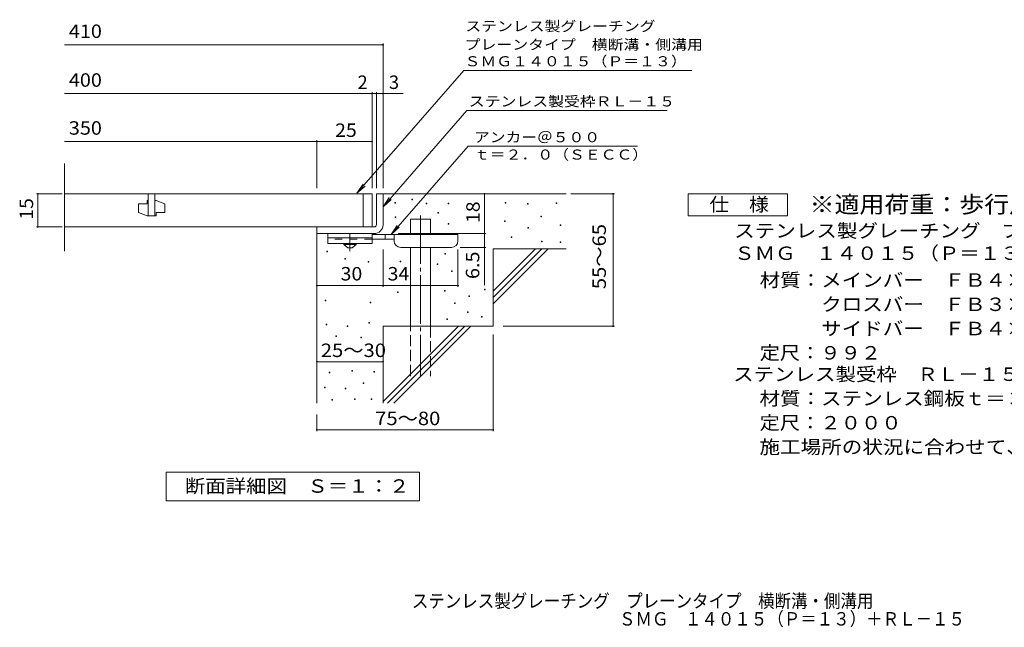
# Model space of a CAD drawing. Units: millimetres. Extents: x -1741 to 1680, y -1372 to 1210.
# Drawn here: x -1741 to 493, y -1372 to 6 of the extents above; entities that cross this region are included whole.
import ezdxf

# ---------------------------------------------------------------- set-up
doc = ezdxf.new("R2010")
doc.units = ezdxf.units.MM
doc.header["$LTSCALE"] = 10
for name, pattern in [('JWW_CENTER1', [6.773333, 4.233333, -0.846667, 0.846667, -0.846667]), ('JWW_CENTER2', [13.546667, 11.006667, -0.846667, 0.846667, -0.846667]), ('JWW_DASHED2', [3.386667, 1.693333, -1.693333]), ('JWW_DASHED3', [3.386667, 2.54, -0.846667])]:
    doc.linetypes.add(name, pattern=pattern)
for name, color, linetype in [('D-0', 7, 'Continuous'), ('D-1', 7, 'Continuous'), ('D-2', 7, 'Continuous'), ('D-4', 7, 'Continuous'), ('D-5', 7, 'Continuous'), ('D-6', 7, 'Continuous'), ('D-9', 7, 'Continuous'), ('F-5ﾚｲﾔ', 7, 'Continuous')]:
    doc.layers.add(name, color=color, linetype=linetype)
doc.styles.add('ＭＳ ゴシック', font='txt', dxfattribs={"height": 1})

msp = doc.modelspace()

# ---------------------------------------------------------------- linework, layer by layer
at = {"layer": 'D-0', "color": 7, "linetype": 'Continuous', "lineweight": 9}
for p, q in [((-850.9, -402.9), (-850.9, -401.4)), ((-850.9, -401.4), (-849.4, -401.4)), ((-849.4, -401.4), (-849.4, -402.9)), ((-889.3, -410.1), (-889.3, -408.6)), ((-889.3, -408.6), (-887.8, -408.6)), ((-887.8, -410.1), (-889.3, -410.1)), ((-887.8, -408.6), (-887.8, -410.1)), ((-849.4, -402.9), (-850.9, -402.9)), ((-818.7, -411.5), (-818.7, -410)), ((-818.7, -410), (-817.2, -410)), ((-817.2, -411.5), (-818.7, -411.5)), ((-817.2, -410), (-817.2, -411.5)), ((-768.8, -412.2), (-768.8, -410.7)), ((-768.8, -410.7), (-767.3, -410.7)), ((-767.3, -412.2), (-768.8, -412.2)), ((-767.3, -410.7), (-767.3, -412.2)), ((-639.5, -410.1), (-639.5, -408.6)), ((-639.5, -408.6), (-638, -408.6)), ((-638, -410.1), (-639.5, -410.1)), ((-638, -408.6), (-638, -410.1)), ((-588.8, -412.8), (-588.8, -411.3)), ((-588.8, -411.3), (-587.3, -411.3)), ((-587.3, -412.8), (-588.8, -412.8)), ((-587.3, -411.3), (-587.3, -412.8)), ((-523.8, -410.8), (-523.8, -409.3)), ((-523.8, -409.3), (-522.3, -409.3)), ((-522.3, -410.8), (-523.8, -410.8)), ((-522.3, -409.3), (-522.3, -410.8)), ((-889.1, -442.8), (-889.1, -441.3)), ((-889.1, -441.3), (-887.6, -441.3)), ((-887.6, -442.8), (-889.1, -442.8)), ((-887.6, -441.3), (-887.6, -442.8)), ((-792.5, -433.1), (-792.5, -431.6)), ((-792.5, -431.6), (-791, -431.6)), ((-791, -433.1), (-792.5, -433.1)), ((-791, -431.6), (-791, -433.1)), ((-558.6, -441.6), (-558.6, -440.1)), ((-558.6, -440.1), (-557.1, -440.1)), ((-557.1, -441.6), (-558.6, -441.6)), ((-557.1, -440.1), (-557.1, -441.6)), ((-768.9, -458.1), (-768.9, -456.6)), ((-768.9, -456.6), (-767.4, -456.6)), ((-767.4, -458.1), (-768.9, -458.1)), ((-767.4, -456.6), (-767.4, -458.1)), ((-640.9, -452.1), (-640.9, -450.6)), ((-640.9, -450.6), (-639.4, -450.6)), ((-639.4, -452.1), (-640.9, -452.1)), ((-639.4, -450.6), (-639.4, -452.1)), ((-588.1, -467), (-588.1, -465.5)), ((-588.1, -465.5), (-586.6, -465.5)), ((-586.6, -467), (-588.1, -467)), ((-586.6, -465.5), (-586.6, -467)), ((-515, -460.7), (-515, -459.2)), ((-515, -459.2), (-513.5, -459.2)), ((-513.5, -460.7), (-515, -460.7)), ((-513.5, -459.2), (-513.5, -460.7)), ((-625.9, -488.4), (-625.9, -486.9)), ((-625.9, -486.9), (-624.4, -486.9)), ((-624.4, -488.4), (-625.9, -488.4)), ((-624.4, -486.9), (-624.4, -488.4)), ((-557.3, -497.7), (-557.3, -496.2)), ((-557.3, -496.2), (-555.8, -496.2)), ((-555.8, -497.7), (-557.3, -497.7)), ((-555.8, -496.2), (-555.8, -497.7)), ((-514.4, -499.2), (-514.4, -497.7)), ((-514.4, -497.7), (-512.9, -497.7)), ((-512.9, -499.2), (-514.4, -499.2)), ((-512.9, -497.7), (-512.9, -499.2)), ((-1043.6, -520.7), (-1043.6, -519.2)), ((-1043.6, -519.2), (-1042.1, -519.2)), ((-1042.1, -520.7), (-1043.6, -520.7)), ((-1042.1, -519.2), (-1042.1, -520.7)), ((-1003.3, -537.1), (-1003.3, -535.6)), ((-1003.3, -535.6), (-1001.8, -535.6)), ((-1001.8, -535.6), (-1001.8, -537.1)), ((-775.9, -525.7), (-775.9, -524.2)), ((-775.9, -524.2), (-774.4, -524.2)), ((-774.4, -525.7), (-775.9, -525.7)), ((-774.4, -524.2), (-774.4, -525.7)), ((-1001.8, -537.1), (-1003.3, -537.1)), ((-950, -544.3), (-950, -542.8)), ((-950, -542.8), (-948.5, -542.8)), ((-948.5, -544.3), (-950, -544.3)), ((-948.5, -542.8), (-948.5, -544.3)), ((-877.4, -543.2), (-877.4, -541.7)), ((-877.4, -541.7), (-875.9, -541.7)), ((-875.9, -543.2), (-877.4, -543.2)), ((-875.9, -541.7), (-875.9, -543.2)), ((-793.9, -549.3), (-793.9, -547.8)), ((-793.9, -547.8), (-792.4, -547.8)), ((-792.4, -549.3), (-793.9, -549.3)), ((-792.4, -547.8), (-792.4, -549.3)), ((-761.2, -565.1), (-761.2, -563.6)), ((-761.2, -563.6), (-759.7, -563.6)), ((-759.7, -565.1), (-761.2, -565.1)), ((-759.7, -563.6), (-759.7, -565.1)), ((-883.6, -612.9), (-883.6, -611.4)), ((-883.6, -611.4), (-882.1, -611.4)), ((-882.1, -612.9), (-883.6, -612.9)), ((-882.1, -611.4), (-882.1, -612.9)), ((-776.7, -609.8), (-776.7, -608.3)), ((-776.7, -608.3), (-775.2, -608.3)), ((-775.2, -609.8), (-776.7, -609.8)), ((-775.2, -608.3), (-775.2, -609.8)), ((-721.5, -622.2), (-721.5, -620.7)), ((-721.5, -620.7), (-720, -620.7)), ((-720, -622.2), (-721.5, -622.2)), ((-720, -620.7), (-720, -622.2)), ((-686.3, -607.2), (-686.3, -605.7)), ((-686.3, -605.7), (-684.8, -605.7)), ((-684.8, -607.2), (-686.3, -607.2)), ((-684.8, -605.7), (-684.8, -607.2)), ((-1047.5, -631.9), (-1047.5, -630.4)), ((-1047.5, -630.4), (-1046, -630.4)), ((-1046, -631.9), (-1047.5, -631.9)), ((-1046, -630.4), (-1046, -631.9)), ((-945.3, -636), (-945.3, -634.5)), ((-945.3, -634.5), (-943.8, -634.5)), ((-943.8, -636), (-945.3, -636)), ((-943.8, -634.5), (-943.8, -636)), ((-754.7, -637.9), (-754.7, -636.4)), ((-754.7, -636.4), (-753.2, -636.4)), ((-753.2, -637.9), (-754.7, -637.9)), ((-753.2, -636.4), (-753.2, -637.9)), ((-724.9, -658.1), (-724.9, -656.6)), ((-724.9, -656.6), (-723.4, -656.6)), ((-723.4, -658.1), (-724.9, -658.1)), ((-723.4, -656.6), (-723.4, -658.1)), ((-693, -668.8), (-693, -667.3)), ((-693, -667.3), (-691.5, -667.3)), ((-691.5, -668.8), (-693, -668.8)), ((-691.5, -667.3), (-691.5, -668.8)), ((-1045.1, -686.3), (-1045.1, -684.8)), ((-1045.1, -684.8), (-1043.6, -684.8)), ((-1043.6, -686.3), (-1045.1, -686.3)), ((-1043.6, -684.8), (-1043.6, -686.3)), ((-997.6, -690.2), (-997.6, -688.7)), ((-997.6, -688.7), (-996.1, -688.7)), ((-996.1, -690.2), (-997.6, -690.2)), ((-996.1, -688.7), (-996.1, -690.2)), ((-948.8, -682.8), (-948.8, -681.3)), ((-948.8, -681.3), (-947.3, -681.3)), ((-947.3, -682.8), (-948.8, -682.8)), ((-947.3, -681.3), (-947.3, -682.8)), ((-771.7, -674.1), (-771.7, -672.6)), ((-771.7, -672.6), (-770.2, -672.6)), ((-770.2, -674.1), (-771.7, -674.1)), ((-770.2, -672.6), (-770.2, -674.1)), ((-1023.7, -712.9), (-1023.7, -711.4)), ((-1023.7, -711.4), (-1022.2, -711.4)), ((-1022.2, -712.9), (-1023.7, -712.9)), ((-1022.2, -711.4), (-1022.2, -712.9)), ((-966.7, -715.5), (-966.7, -714)), ((-966.7, -714), (-965.2, -714)), ((-965.2, -714), (-965.2, -715.5)), ((-965.2, -715.5), (-966.7, -715.5)), ((-1038.7, -795.3), (-1038.7, -793.8)), ((-1038.7, -793.8), (-1037.2, -793.8)), ((-1037.2, -795.3), (-1038.7, -795.3)), ((-1037.2, -793.8), (-1037.2, -795.3)), ((-986.9, -791.5), (-986.9, -790)), ((-986.9, -790), (-985.4, -790)), ((-985.4, -791.5), (-986.9, -791.5)), ((-985.4, -790), (-985.4, -791.5)), ((-937, -793.4), (-937, -791.9)), ((-937, -791.9), (-935.5, -791.9)), ((-935.5, -793.4), (-937, -793.4)), ((-935.5, -791.9), (-935.5, -793.4)), ((-961.8, -819.3), (-961.8, -817.8)), ((-961.8, -817.8), (-960.3, -817.8)), ((-960.3, -819.3), (-961.8, -819.3)), ((-960.3, -817.8), (-960.3, -819.3)), ((-1049.3, -828.8), (-1049.3, -827.3)), ((-1049.3, -827.3), (-1047.8, -827.3)), ((-1047.8, -828.8), (-1049.3, -828.8)), ((-1047.8, -827.3), (-1047.8, -828.8)), ((-1002.1, -831.1), (-1002.1, -829.6)), ((-1002.1, -829.6), (-1000.6, -829.6)), ((-1000.6, -831.1), (-1002.1, -831.1)), ((-1000.6, -829.6), (-1000.6, -831.1)), ((-1032.9, -857.3), (-1032.9, -855.8)), ((-1032.9, -855.8), (-1031.4, -855.8)), ((-1031.4, -857.3), (-1032.9, -857.3)), ((-1031.4, -855.8), (-1031.4, -857.3)), ((-981.2, -855.8), (-981.2, -854.3)), ((-981.2, -854.3), (-979.7, -854.3)), ((-979.7, -855.8), (-981.2, -855.8)), ((-979.7, -854.3), (-979.7, -855.8)), ((-943.1, -855.8), (-943.1, -854.3)), ((-943.1, -854.3), (-941.6, -854.3)), ((-941.6, -855.8), (-943.1, -855.8)), ((-941.6, -854.3), (-941.6, -855.8))]:
    msp.add_line(p, q, dxfattribs=at)
at = {"layer": 'D-1', "color": 2, "linetype": 'Continuous', "lineweight": 9}
for p, q in [((-931.4, -389.2), (-916.4, -389.2)), ((-931.4, -459.2), (-931.4, -389.2)), ((-916.4, -389.2), (-916.4, -459.2)), ((-1066.4, -464.2), (-936.4, -464.2)), ((-1066.4, -479.2), (-1066.4, -464.2)), ((-936.4, -479.2), (-1066.4, -479.2))]:
    msp.add_line(p, q, dxfattribs=at)
for radius, start, end in [(5, 270.0245, 0.0107), (20, 270, 0.0002), (5, 270, 0.0002)]:
    msp.add_arc((-936.4, -459.2), radius, start, end, dxfattribs=at)
at = {"layer": 'D-2', "color": 3, "linetype": 'Continuous', "lineweight": 9}
for p, q in [((-1639.1, -519.4), (-1639.1, -320.5)), ((-1639.1, -389.2), (-941.4, -389.2)), ((-1448.9, -389.2), (-1448.9, -439.2)), ((-1433.9, -389.2), (-1433.9, -439.2)), ((-961.4, -464.2), (-961.4, -389.2)), ((-941.4, -389.2), (-941.4, -464.2)), ((-1471.4, -411.7), (-1471.4, -431.7)), ((-1451.4, -411.7), (-1471.4, -411.7)), ((-1451.4, -411.7), (-1451.4, -404.2)), ((-1451.4, -404.2), (-1448.9, -404.2)), ((-1433.9, -404.2), (-1431.4, -404.2)), ((-1411.4, -411.7), (-1431.4, -404.2)), ((-1411.4, -431.7), (-1411.4, -411.7)), ((-1471.4, -431.7), (-1451.4, -439.2)), ((-1431.4, -439.2), (-1451.4, -439.2)), ((-1431.4, -431.7), (-1411.4, -431.7)), ((-1431.4, -431.7), (-1431.4, -439.2)), ((-1639.1, -464.2), (-941.4, -464.2))]:
    msp.add_line(p, q, dxfattribs=at)
at = {"layer": 'D-4', "color": 7, "linetype": 'Continuous', "lineweight": 9}
for p, q in [((-1639.1, -51.3), (-916.4, -51.3)), ((-916.4, -376.2), (-916.4, -48.3)), ((-1639.1, -162), (-870.7, -162)), ((-941.4, -376.2), (-941.4, -159)), ((-931.4, -376.2), (-931.4, -159)), ((-1066.4, -376.2), (-1066.4, -267.8)), ((-1639.1, -270.8), (-1066.4, -270.8)), ((-1066.4, -270.8), (-941.4, -270.8)), ((-1644.4, -389.2), (-1702.5, -389.2)), ((-1699.5, -464.2), (-1699.5, -389.2)), ((-686.4, -389.2), (-686.4, -479.2)), ((-490.4, -389.2), (-391.7, -389.2)), ((-394.7, -689.2), (-394.7, -389.2)), ((-1644.4, -464.2), (-1702.5, -464.2)), ((-882.4, -479.2), (-683.4, -479.2)), ((-686.4, -479.2), (-686.4, -595.9)), ((-683.4, -510.7), (-741.4, -510.7)), ((-916.4, -600.3), (-916.4, -515.7)), ((-746.4, -600.3), (-746.4, -515.7)), ((-1066.4, -597.3), (-916.4, -597.3)), ((-916.4, -597.3), (-746.4, -597.3)), ((-644.2, -689.2), (-391.7, -689.2)), ((-666.4, -708.3), (-666.4, -927.3)), ((-1066.4, -769.8), (-916.4, -769.8)), ((-1066.4, -889.2), (-1066.4, -927.3)), ((-1066.4, -924.3), (-666.4, -924.3))]:
    msp.add_line(p, q, dxfattribs=at)
at = {"layer": 'D-4', "color": 7, "linetype": 'Continuous', "lineweight": 9, "const_width": 2}
for points in [[(-915.4, -51.3, 0.414214), (-916.4, -50.3, 0.414214), (-917.4, -51.3, 0.414214), (-916.4, -52.3, 0.414214)], [(-940.4, -162, 0.414214), (-941.4, -161, 0.414214), (-942.4, -162, 0.414214), (-941.4, -163, 0.414214)], [(-930.4, -162, 0.414214), (-931.4, -161, 0.414214), (-932.4, -162, 0.414214), (-931.4, -163, 0.414214)], [(-915.4, -162, 0.414214), (-916.4, -161, 0.414214), (-917.4, -162, 0.414214), (-916.4, -163, 0.414214)], [(-1065.4, -270.8, 0.414214), (-1066.4, -269.8, 0.414214), (-1067.4, -270.8, 0.414214), (-1066.4, -271.8, 0.414214)], [(-940.4, -270.8, 0.414214), (-941.4, -269.8, 0.414214), (-942.4, -270.8, 0.414214), (-941.4, -271.8, 0.414214)], [(-1698.5, -389.2, 0.414214), (-1699.5, -388.2, 0.414214), (-1700.5, -389.2, 0.414214), (-1699.5, -390.2, 0.414214)], [(-685.4, -389.2, 0.414214), (-686.4, -388.2, 0.414214), (-687.4, -389.2, 0.414214), (-686.4, -390.2, 0.414214)], [(-393.7, -389.2, 0.414214), (-394.7, -388.2, 0.414214), (-395.7, -389.2, 0.414214), (-394.7, -390.2, 0.414214)], [(-1698.5, -464.2, 0.414214), (-1699.5, -463.2, 0.414214), (-1700.5, -464.2, 0.414214), (-1699.5, -465.2, 0.414214)], [(-685.4, -479.2, 0.414214), (-686.4, -478.2, 0.414214), (-687.4, -479.2, 0.414214), (-686.4, -480.2, 0.414214)], [(-685.4, -510.7, 0.414214), (-686.4, -509.7, 0.414214), (-687.4, -510.7, 0.414214), (-686.4, -511.7, 0.414214)], [(-1065.4, -597.3, 0.414214), (-1066.4, -596.3, 0.414214), (-1067.4, -597.3, 0.414214), (-1066.4, -598.3, 0.414214)], [(-915.4, -597.3, 0.414214), (-916.4, -596.3, 0.414214), (-917.4, -597.3, 0.414214), (-916.4, -598.3, 0.414214)], [(-745.4, -597.3, 0.414214), (-746.4, -596.3, 0.414214), (-747.4, -597.3, 0.414214), (-746.4, -598.3, 0.414214)], [(-393.7, -689.2, 0.414214), (-394.7, -688.2, 0.414214), (-395.7, -689.2, 0.414214), (-394.7, -690.2, 0.414214)], [(-1065.4, -769.8, 0.414214), (-1066.4, -768.8, 0.414214), (-1067.4, -769.8, 0.414214), (-1066.4, -770.8, 0.414214)], [(-915.4, -769.8, 0.414214), (-916.4, -768.8, 0.414214), (-917.4, -769.8, 0.414214), (-916.4, -770.8, 0.414214)], [(-1065.4, -924.3, 0.414214), (-1066.4, -923.3, 0.414214), (-1067.4, -924.3, 0.414214), (-1066.4, -925.3, 0.414214)], [(-665.4, -924.3, 0.414214), (-666.4, -923.3, 0.414214), (-667.4, -924.3, 0.414214), (-666.4, -925.3, 0.414214)]]:
    msp.add_lwpolyline(points, format="xyb", close=True, dxfattribs=at)
at = {"layer": 'D-5', "color": 7, "linetype": 'Continuous', "lineweight": 9}
for p, q in [((-733.1, -109.4), (-975.6, -388)), ((-733.1, -109.4), (-216.3, -109.4)), ((-726.3, -199.9), (-916.4, -418.3)), ((-726.3, -199.9), (-271.7, -199.9)), ((-723.7, -281.1), (-898.3, -481.7)), ((-723.7, -281.1), (-339.3, -281.1)), ((-975.6, -388), (-961.8, -367.2)), ((-975.6, -388), (-956.9, -371.5)), ((-916.4, -418.3), (-902.6, -397.5)), ((-916.4, -418.3), (-897.7, -401.8)), ((-224, -439.2), (-224, -389.2)), ((-224, -389.2), (1, -389.2)), ((1, -389.2), (1, -439.2)), ((1, -439.2), (-224, -439.2)), ((-898.3, -481.7), (-884.5, -460.8)), ((-898.3, -481.7), (-879.5, -465.1)), ((-1408.4, -1085.1), (-1408.4, -1020.1)), ((-1408.4, -1020.1), (-833.4, -1020.1)), ((-833.4, -1020.1), (-833.4, -1085.1)), ((-833.4, -1085.1), (-1408.4, -1085.1))]:
    msp.add_line(p, q, dxfattribs=at)
at = {"layer": 'D-6', "color": 6, "linetype": 'Continuous', "lineweight": 9}
for p, q in [((-916.4, -389.2), (-501.4, -389.2)), ((-854.1, -446.7), (-809.1, -446.7)), ((-854.1, -481.7), (-854.1, -446.7)), ((-809.1, -481.7), (-809.1, -446.7)), ((-1066.4, -479.2), (-1066.4, -864.2)), ((-854.1, -689.2), (-854.1, -510.7)), ((-809.1, -689.2), (-809.1, -510.7)), ((-666.4, -514.2), (-501.4, -514.2)), ((-666.4, -514.2), (-666.4, -689.2)), ((-666.4, -610.2), (-570.4, -514.2)), ((-666.4, -624.3), (-556.2, -514.2)), ((-666.4, -638.5), (-542.1, -514.2)), ((-916.4, -689.2), (-916.4, -864.2)), ((-916.4, -689.2), (-666.4, -689.2)), ((-916.4, -860.2), (-745.4, -689.2)), ((-906.2, -864.2), (-731.2, -689.2)), ((-892.1, -864.2), (-717.1, -689.2))]:
    msp.add_line(p, q, dxfattribs=at)
at = {"layer": 'D-6', "color": 6, "linetype": 'JWW_CENTER2', "lineweight": 9}
msp.add_line((-831.6, -438.2), (-831.6, -802.5), dxfattribs=at)
at = {"layer": 'D-6', "color": 6, "linetype": 'JWW_DASHED3', "lineweight": 9}
for p, q in [((-854.1, -802.5), (-854.1, -689.2)), ((-809.1, -689.2), (-809.1, -802.5))]:
    msp.add_line(p, q, dxfattribs=at)
at = {"layer": 'D-9', "color": 3, "linetype": 'Continuous', "lineweight": 9}
for p, q in [((-1041.4, -479.2), (-1041.4, -501.7)), ((-941.4, -479.2), (-1041.4, -479.2)), ((-941.4, -489.2), (-1041.4, -489.2)), ((-941.4, -479.2), (-941.4, -501.7)), ((-941.4, -501.7), (-1041.4, -501.7))]:
    msp.add_line(p, q, dxfattribs=at)
at = {"layer": 'D-9', "color": 4, "linetype": 'JWW_CENTER1', "lineweight": 9}
msp.add_line((-991.4, -519.4), (-991.4, -479.2), dxfattribs=at)
at = {"layer": 'D-9', "color": 4, "linetype": 'Continuous', "lineweight": 9}
for p, q in [((-746.4, -481.7), (-941.4, -481.7)), ((-911.4, -491.7), (-911.4, -481.7)), ((-891.4, -495.7), (-891.4, -481.7)), ((-746.4, -495.7), (-746.4, -481.7)), ((-891.4, -491.7), (-941.4, -491.7)), ((-876.4, -510.7), (-761.4, -510.7))]:
    msp.add_line(p, q, dxfattribs=at)
at = {"layer": 'D-9', "color": 3, "linetype": 'JWW_DASHED2', "lineweight": 9}
msp.add_line((-941.4, -491.7), (-1041.4, -491.7), dxfattribs=at)
at = {"layer": 'D-9', "color": 2, "linetype": 'Continuous', "lineweight": 9}
for p, q in [((-1005.1, -504.2), (-1005.1, -501.7)), ((-1005.1, -504.2), (-996.4, -511.7)), ((-1005.1, -504.2), (-977.6, -504.2)), ((-996.4, -511.7), (-986.4, -511.7)), ((-986.4, -511.7), (-977.6, -504.2)), ((-977.6, -504.2), (-977.6, -501.7))]:
    msp.add_line(p, q, dxfattribs=at)
at = {"layer": 'D-9', "color": 4, "linetype": 'Continuous', "lineweight": 9}
for centre, start, end in [((-876.4, -495.7), 180, 270), ((-761.4, -495.7), 270, 0)]:
    msp.add_arc(centre, 15, start, end, dxfattribs=at)

# ---------------------------------------------------------------- texts
at = {"layer": 'D-4', "color": 2, "linetype": 'Continuous', "lineweight": 9, "style": 'ＭＳ ゴシック'}
msp.add_text('2', height=30.5, dxfattribs=at).set_placement((-974.3, -151.4))
msp.add_text('3', height=30.5, rotation=359.9999, dxfattribs=at).set_placement((-903.1, -151.4))
for s, width, p in [('25', 1.0625, (-1025.1, -260.1)), ('30', 1.0625, (-1012.6, -585.6)), ('34', 1.0625, (-906, -585.6)), ('25～30', 1.104167, (-1057.6, -759.2))]:
    msp.add_text(s, height=30.48, dxfattribs=dict(at, width=width)).set_placement(p)
at = {"layer": 'D-4', "color": 2, "linetype": 'Continuous', "lineweight": 0, "style": 'ＭＳ ゴシック', "width": 1.0625}
msp.add_text('15', height=30.48, rotation=90, dxfattribs=at).set_placement((-1710.1, -447.9))
at = {"layer": 'D-4', "color": 2, "linetype": 'Continuous', "lineweight": 9, "style": 'ＭＳ ゴシック'}
for s, rotation, width, p in [('18', 90, 1.0625, (-697.1, -455.4)), ('55～65', 90, 1.104167, (-410.9, -605.4)), ('6.5', 90, 1.083333, (-698.1, -582.4)), ('75～80', 0.0002, 1.104167, (-934.3, -913.6))]:
    msp.add_text(s, height=30.48, rotation=rotation, dxfattribs=dict(at, width=width)).set_placement(p)
at = {"layer": 'D-5', "color": 7, "linetype": 'Continuous', "lineweight": 9, "style": 'ＭＳ ゴシック'}
for s, width, p in [('ステンレス製グレーチング', 1.152778, (-729.8, -20.5)), ('プレーンタイプ\u3000横断溝・側溝用', 1.155556, (-731.4, -62.2)), ('ＳＭＧ１４０１５（Ｐ＝１３）', 1.154762, (-731.6, -100)), ('アンカー＠５００', 1.145833, (-710.1, -272.2)), ('ｔ＝２．０（ＳＥＣＣ）', 1.151515, (-710.1, -311.6))]:
    msp.add_text(s, height=22.86, dxfattribs=dict(at, width=width)).set_placement(p)
at = {"layer": 'D-5', "color": 2, "linetype": 'Continuous', "lineweight": 0, "style": 'ＭＳ ゴシック'}
for s, width, p in [('410', 1.083333, (-1629.1, -35.7)), ('400', 1.083333, (-1629.1, -146.4)), ('350', 1.083333, (-1629.1, -255.1)), ('仕\u3000様', 1.083333, (-176.5, -428.5)), ('ステンレス製グレーチング\u3000プレーンタイプ\u3000横断溝・側溝用', 1.120536, (-120, -488.1)), ('ＳＭＧ\u3000１４０１５（Ｐ＝１３）', 1.116667, (-120, -539.1)), ('材質：メインバー\u3000ＦＢ４×１５（ＳＵＳ３０４）', 1.119565, (-62.2, -599.9)), ('\u3000\u3000\u3000クロスバー\u3000ＦＢ３×１０（ＳＵＳ３０４）', 1.119565, (-62.2, -654.9)), ('\u3000\u3000\u3000サイドバー\u3000ＦＢ４×１５（ＳＵＳ３０４）', 1.119565, (-62.2, -709.9)), ('定尺：９９２', 1.104167, (-62.2, -764.9))]:
    msp.add_text(s, height=30.48, dxfattribs=dict(at, width=width)).set_placement(p)
at = {"layer": 'D-5', "color": 7, "linetype": 'Continuous', "lineweight": 9, "style": 'ＭＳ ゴシック', "width": 1.153846}
msp.add_text('ステンレス製受枠ＲＬ－１５', height=22.86, rotation=359.9999, dxfattribs=at).set_placement((-721.9, -191))
at = {"layer": 'D-5', "color": 3, "linetype": 'Continuous', "lineweight": 9, "style": 'ＭＳ ゴシック', "width": 1.088889}
msp.add_text('※適用荷重：歩行用', height=38.1, dxfattribs=at).set_placement((51, -432.1))
at = {"layer": 'D-5', "color": 2, "linetype": 'Continuous', "lineweight": 9, "style": 'ＭＳ ゴシック'}
for s, width, p in [('ステンレス製受枠\u3000ＲＬ－１５', 1.116071, (-122.2, -813.5)), ('材質：ステンレス鋼板ｔ＝３．０（ＳＵＳ３０４）', 1.119565, (-62.5, -868.5)), ('定尺：２０００', 1.107143, (-62.5, -923.5)), ('施工場所の状況に合わせて、アンカーをプライヤー等で折り曲げてご使用ください。', 1.121711, (-62.5, -978.5)), ('断面詳細図\u3000Ｓ＝１：２', 1.113636, (-1365.9, -1067))]:
    msp.add_text(s, height=30.48, dxfattribs=dict(at, width=width)).set_placement(p)
at = {"layer": 'F-5ﾚｲﾔ', "color": 2, "linetype": 'Continuous', "lineweight": 0, "style": 'ＭＳ ゴシック'}
for s, width, p in [('ステンレス製グレーチング\u3000プレーンタイプ\u3000横断溝・側溝用', 0.899107, (-851, -1327.5)), ('ＳＭＧ\u3000１４０１５（Ｐ＝１３）＋ＲＬ－１５', 0.89881, (-381.2, -1368.1))]:
    msp.add_text(s, height=30.48, dxfattribs=dict(at, width=width)).set_placement(p)

doc.saveas('drawing.dxf')
